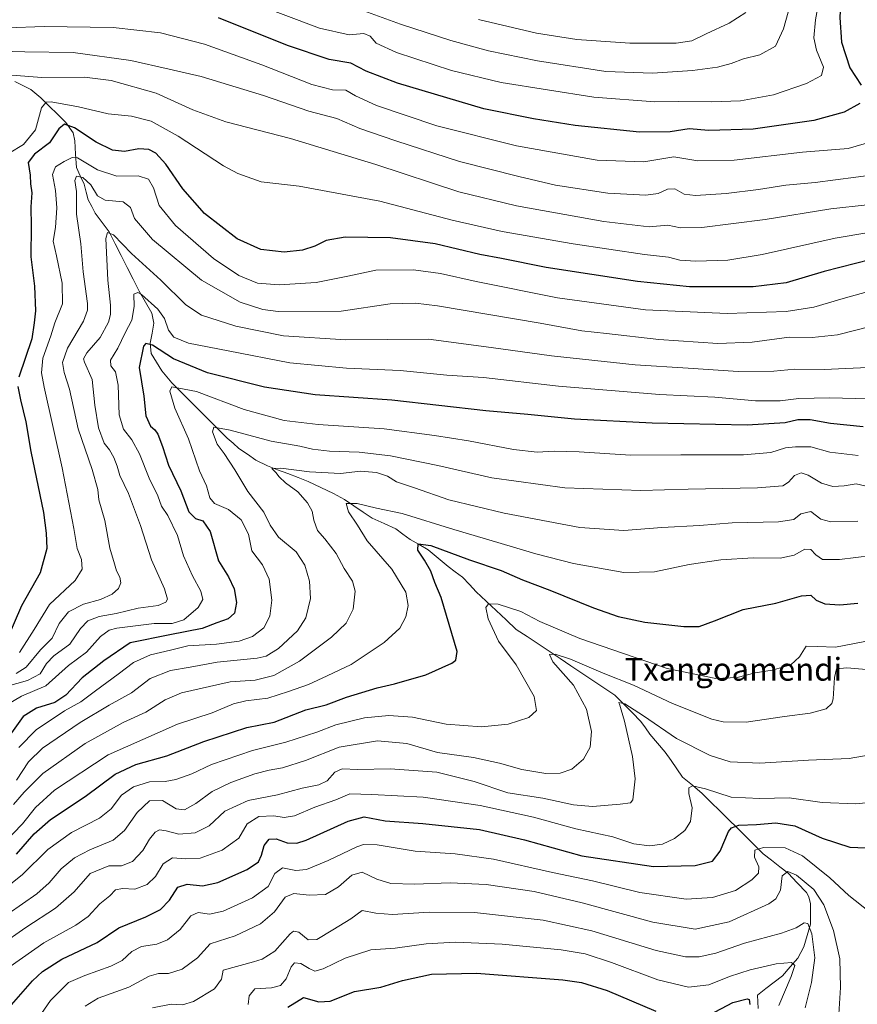
# Model space of a CAD drawing. Units: metres. Extents: x 637453 to 640902, y 4764514 to 4766896.
# Drawn here: x 640272 to 640565, y 4765919 to 4766264 of the extents above; entities that cross this region are included whole.
import ezdxf
from ezdxf.enums import TextEntityAlignment as Align

# ---------------------------------------------------------------- set-up
doc = ezdxf.new("R2010")
doc.units = ezdxf.units.M
doc.header["$MEASUREMENT"] = 0
for name, color, linetype, lineweight in [('Corriente natural lineal', 142, 'Continuous', 13), ('Curva de nivel maestra', 36, 'Continuous', 30), ('Curva de nivel normal', 36, 'Continuous', 0), ('Texto cartográfico', 19, 'Continuous', 0)]:
    doc.layers.add(name, color=color, linetype=linetype, lineweight=lineweight)
doc.styles.add('Arial', font='txt', dxfattribs={"height": 0.2})

# ---------------------------------------------------------------- blocks, each defined once
blk = doc.blocks.new('*U173')
at = {"layer": 'Curva de nivel normal', "color": 36, "linetype": 'Continuous', "lineweight": 0}
blk.add_polyline3d([(640351.27, 4766271.06, 1230), (640376.68, 4766261.48, 1230), (640387.16, 4766259.12, 1230), (640392.32, 4766259.54, 1230), (640394.54, 4766258.59, 1230), (640396.63, 4766256.2, 1230), (640403.76, 4766252.9, 1230), (640423.04, 4766246.56, 1230), (640440.41, 4766242.36, 1230), (640472.92, 4766237.18, 1230), (640494.29, 4766235.63, 1230), (640502.75, 4766235.75, 1230), (640514.22, 4766235.54, 1230), (640524.4, 4766235.97, 1230), (640535.96, 4766238.03, 1230), (640547.58, 4766242, 1230), (640552.83, 4766244.82, 1230), (640553.43, 4766247.81, 1230), (640551.05, 4766253.7, 1230), (640550.12, 4766258.07, 1230), (640550.68, 4766264.38, 1230), (640552.57, 4766274.89, 1230)], dxfattribs=at)
blk = doc.blocks.new('*U175')
at = {"layer": 'Curva de nivel normal', "color": 36, "linetype": 'Continuous', "lineweight": 0}
blk.add_polyline3d([(640581.19, 4766191.7, 1205), (640557.58, 4766187.81, 1205), (640531.98, 4766182.06, 1205), (640519.89, 4766180.05, 1205), (640508.75, 4766179.65, 1205), (640503.08, 4766180.1, 1205), (640499.08, 4766181.11, 1205), (640490.76, 4766182.07, 1205), (640465.66, 4766185.78, 1205), (640440.78, 4766190.06, 1205), (640423.26, 4766194.07, 1205), (640397.89, 4766200.69, 1205), (640369.62, 4766206.04, 1205), (640356.29, 4766207.58, 1205), (640348.04, 4766210.5, 1205), (640343.05, 4766213.14, 1205), (640327.11, 4766223.58, 1205), (640317.73, 4766228.85, 1205), (640310.82, 4766230.6, 1205), (640302.57, 4766231.36, 1205), (640292.18, 4766233.85, 1205), (640282.63, 4766235.6, 1205), (640280.9, 4766235.52, 1205), (640279.21, 4766233.44, 1205), (640277.16, 4766225.82, 1205), (640272.87, 4766220.68, 1205), (640267.91, 4766217.6, 1205)], dxfattribs=at)
blk = doc.blocks.new('*U185')
at = {"layer": 'Curva de nivel normal', "color": 36, "linetype": 'Continuous', "lineweight": 0}
blk.add_polyline3d([(640558.84, 4765915.6, 1115), (640559.44, 4765924.93, 1115), (640559.25, 4765934.93, 1115), (640557.04, 4765944.93, 1115), (640553.66, 4765953.92, 1115), (640550.09, 4765959.27, 1115), (640544.07, 4765964.29, 1115), (640541, 4765965.62, 1115), (640539.04, 4765964.03, 1115), (640538.43, 4765959.04, 1115), (640536.79, 4765955.96, 1115), (640534.34, 4765954.23, 1115), (640520.45, 4765947.98, 1115), (640508.51, 4765945.36, 1115), (640493.61, 4765947.78, 1115), (640468.84, 4765954.61, 1115), (640451.97, 4765958.52, 1115), (640435.14, 4765961.06, 1115), (640422.51, 4765961.64, 1115), (640410.05, 4765961.11, 1115), (640401.76, 4765961.41, 1115), (640396.77, 4765962.87, 1115), (640391.68, 4765965.34, 1115), (640388.11, 4765964.28, 1115), (640383.35, 4765960.2, 1115), (640378.77, 4765957.54, 1115), (640373.1, 4765957.27, 1115), (640367.77, 4765957.89, 1115), (640364.72, 4765956.53, 1115), (640360.91, 4765951.47, 1115), (640356.05, 4765947.27, 1115), (640347.12, 4765942.98, 1115), (640338.4, 4765940.17, 1115), (640333.92, 4765935.26, 1115), (640328.59, 4765931.34, 1115), (640323.8, 4765929.76, 1115), (640320.28, 4765929.78, 1115), (640317.02, 4765928.83, 1115), (640309.88, 4765924.99, 1115), (640299.04, 4765921.13, 1115), (640294.49, 4765918.32, 1115)], dxfattribs=at)
blk = doc.blocks.new('*U186')
at = {"layer": 'Curva de nivel normal', "color": 36, "linetype": 'Continuous', "lineweight": 0}
blk.add_polyline3d([(640565.54, 4766088.54, 1160), (640556.02, 4766088.23, 1160), (640552.51, 4766089.2, 1160), (640549.05, 4766091.92, 1160), (640545.53, 4766091.02, 1160), (640543.11, 4766089.1, 1160), (640537.75, 4766088.3, 1160), (640521.41, 4766087.92, 1160), (640510.01, 4766086.98, 1160), (640496.82, 4766086.28, 1160), (640483.41, 4766085.18, 1160), (640467.98, 4766086.24, 1160), (640441.48, 4766091.25, 1160), (640422.07, 4766095.96, 1160), (640410.02, 4766100.2, 1160), (640403.68, 4766102.32, 1160), (640400.51, 4766104.32, 1160), (640396.7, 4766105.61, 1160), (640391.1, 4766106, 1160), (640384.1, 4766105.24, 1160), (640373.19, 4766105.84, 1160), (640363.13, 4766107.1, 1160), (640359.98, 4766106.91, 1160), (640361.43, 4766105.61, 1160), (640362.52, 4766103.99, 1160), (640364.79, 4766101.89, 1160), (640369.1, 4766098.74, 1160), (640372.52, 4766094.96, 1160), (640374.11, 4766092.02, 1160), (640374.73, 4766088.79, 1160), (640376.01, 4766085.25, 1160), (640378.61, 4766082.25, 1160), (640382.57, 4766077.09, 1160), (640385.37, 4766071.94, 1160), (640388.29, 4766067.42, 1160), (640389.23, 4766063.92, 1160), (640388.53, 4766057.59, 1160), (640386.1, 4766052.71, 1160), (640380.88, 4766047.76, 1160), (640369.68, 4766039.38, 1160), (640360.7, 4766034.31, 1160), (640354.1, 4766032.67, 1160), (640345.41, 4766032.17, 1160), (640328.34, 4766028.32, 1160), (640322.54, 4766025.78, 1160), (640315.86, 4766021.45, 1160), (640307.88, 4766017.82, 1160), (640294.51, 4766010.46, 1160), (640279.7, 4766000.01, 1160), (640273.17, 4765993.37, 1160), (640269.44, 4765989.11, 1160)], dxfattribs=at)
blk = doc.blocks.new('*U188')
at = {"layer": 'Curva de nivel normal', "color": 36, "linetype": 'Continuous', "lineweight": 0}
blk.add_polyline3d([(640267.49, 4765950.74, 1140), (640277.52, 4765957.78, 1140), (640281.87, 4765961.57, 1140), (640286.05, 4765966.56, 1140), (640290.74, 4765970.43, 1140), (640296.14, 4765973.22, 1140), (640304.36, 4765976.6, 1140), (640308.36, 4765979.93, 1140), (640312.72, 4765986.29, 1140), (640317.11, 4765990.41, 1140), (640321.62, 4765990.47, 1140), (640326.45, 4765987.61, 1140), (640329.41, 4765987.24, 1140), (640333.37, 4765989.39, 1140), (640339.04, 4765993.62, 1140), (640345.6, 4765996.84, 1140), (640354.06, 4765999.84, 1140), (640359.1, 4766001.19, 1140), (640363.77, 4766001.92, 1140), (640371.77, 4766004.58, 1140), (640383.59, 4766009.17, 1140), (640397.07, 4766011.37, 1140), (640407.34, 4766010.46, 1140), (640418.06, 4766007.39, 1140), (640430.78, 4766005.56, 1140), (640439.8, 4766003.64, 1140), (640447.7, 4766001.34, 1140), (640456.12, 4765999.98, 1140), (640461.09, 4766000.04, 1140), (640465.2, 4766001.48, 1140), (640469.34, 4766004.94, 1140), (640471.67, 4766009.15, 1140), (640472.07, 4766014.76, 1140), (640470.31, 4766022.48, 1140), (640465.84, 4766031, 1140), (640458.52, 4766039.17, 1140), (640457.37, 4766041.69, 1140), (640459.42, 4766041.83, 1140), (640464.76, 4766040.1, 1140), (640476.22, 4766035.15, 1140), (640486.85, 4766030.95, 1140), (640500.49, 4766024.53, 1140), (640514.37, 4766019.03, 1140), (640518.35, 4766018.14, 1140), (640526.31, 4766017.92, 1140), (640539.82, 4766019.94, 1140), (640548.81, 4766021.16, 1140), (640554.45, 4766022.69, 1140), (640556.37, 4766024.52, 1140), (640556.85, 4766026.21, 1140), (640557.32, 4766033.66, 1140), (640558.01, 4766036.68, 1140), (640561.68, 4766037, 1140), (640574.02, 4766035.93, 1140)], dxfattribs=at)
blk = doc.blocks.new('*U189')
at = {"layer": 'Curva de nivel normal', "color": 36, "linetype": 'Continuous', "lineweight": 0}
blk.add_polyline3d([(640571.57, 4766046.97, 1145), (640557.71, 4766044.34, 1145), (640551.24, 4766044.47, 1145), (640547.41, 4766044.65, 1145), (640545.08, 4766040.92, 1145), (640542.08, 4766038.05, 1145), (640535.52, 4766036.2, 1145), (640529.52, 4766035.26, 1145), (640523.19, 4766033.66, 1145), (640515.71, 4766033.29, 1145), (640498.61, 4766036.78, 1145), (640468.04, 4766047.31, 1145), (640453.94, 4766053.32, 1145), (640447.34, 4766056.85, 1145), (640439.38, 4766059.35, 1145), (640436, 4766059.49, 1145), (640435, 4766058.16, 1145), (640435.87, 4766054.19, 1145), (640439.54, 4766046.36, 1145), (640445.75, 4766038.07, 1145), (640451.95, 4766026.94, 1145), (640452.79, 4766022.06, 1145), (640450.09, 4766019.61, 1145), (640442.94, 4766017.31, 1145), (640433.5, 4766016.35, 1145), (640421.17, 4766017.33, 1145), (640409.28, 4766019.7, 1145), (640400.98, 4766020.32, 1145), (640392.44, 4766019.44, 1145), (640382.47, 4766017.08, 1145), (640375.78, 4766014.43, 1145), (640364.96, 4766010.91, 1145), (640353.19, 4766008, 1145), (640338.87, 4766003.1, 1145), (640331.98, 4765999.9, 1145), (640326.34, 4765997.86, 1145), (640322.55, 4765997.22, 1145), (640317.11, 4765997.06, 1145), (640311.48, 4765995.31, 1145), (640307.3, 4765992.34, 1145), (640303.59, 4765987.6, 1145), (640299.5, 4765984.31, 1145), (640289.78, 4765979.25, 1145), (640281.44, 4765973.35, 1145), (640272.45, 4765964.37, 1145), (640256.12, 4765951.58, 1145)], dxfattribs=at)
blk = doc.blocks.new('*U194')
at = {"layer": 'Curva de nivel normal', "color": 36, "linetype": 'Continuous', "lineweight": 0}
blk.add_polyline3d([(640268.25, 4765932.31, 1130), (640280.02, 4765940.55, 1130), (640291.25, 4765946.71, 1130), (640295.55, 4765949.82, 1130), (640299.63, 4765954.29, 1130), (640303.2, 4765957.03, 1130), (640305.19, 4765959.15, 1130), (640307.58, 4765959.6, 1130), (640311.92, 4765959.41, 1130), (640316.25, 4765961, 1130), (640319.14, 4765963.88, 1130), (640321.83, 4765968.33, 1130), (640325.11, 4765970.42, 1130), (640329.79, 4765970.01, 1130), (640334.82, 4765970.31, 1130), (640342.57, 4765973.03, 1130), (640348.37, 4765977.25, 1130), (640351.31, 4765982.32, 1130), (640355.4, 4765984.88, 1130), (640360.66, 4765985.09, 1130), (640364.36, 4765984.51, 1130), (640368, 4765985.17, 1130), (640375.1, 4765988.14, 1130), (640382.43, 4765990.73, 1130), (640387.35, 4765992.89, 1130), (640395.09, 4765992.56, 1130), (640413.02, 4765991.62, 1130), (640433.1, 4765988.8, 1130), (640451.78, 4765984.62, 1130), (640466.59, 4765980.57, 1130), (640479.64, 4765977.72, 1130), (640486.98, 4765975.3, 1130), (640492.45, 4765974.63, 1130), (640497.06, 4765975.19, 1130), (640501.28, 4765977.11, 1130), (640504.8, 4765979.96, 1130), (640506.87, 4765983.12, 1130), (640507.39, 4765987.88, 1130), (640506.3, 4765992.99, 1130), (640506.22, 4765994.92, 1130), (640507.58, 4765995.68, 1130), (640512.09, 4765994.64, 1130), (640521.14, 4765991.7, 1130), (640531.13, 4765991.17, 1130), (640541.5, 4765991.44, 1130), (640553.05, 4765989.75, 1130), (640564.85, 4765989.34, 1130), (640580.18, 4765990.84, 1130)], dxfattribs=at)
blk = doc.blocks.new('*U204')
at = {"layer": 'Curva de nivel normal', "color": 36, "linetype": 'Continuous', "lineweight": 0}
blk.add_polyline3d([(640571.95, 4766100, 1165), (640564.92, 4766101.55, 1165), (640560.74, 4766100.9, 1165), (640556.74, 4766100.62, 1165), (640552.73, 4766101.76, 1165), (640548.1, 4766104.65, 1165), (640545.68, 4766105.49, 1165), (640543.3, 4766104.51, 1165), (640541.21, 4766102.12, 1165), (640539.18, 4766100.91, 1165), (640530.34, 4766100.19, 1165), (640506.04, 4766099.74, 1165), (640489.38, 4766099.22, 1165), (640462.73, 4766100.22, 1165), (640437.18, 4766103.66, 1165), (640418.17, 4766107.98, 1165), (640401.56, 4766111.37, 1165), (640390.6, 4766112.74, 1165), (640380.26, 4766113.07, 1165), (640374.28, 4766113.75, 1165), (640369.82, 4766114.8, 1165), (640359.75, 4766116.61, 1165), (640345.43, 4766120.46, 1165), (640339.71, 4766121.51, 1165), (640339.16, 4766119.84, 1165), (640340.8, 4766115.52, 1165), (640343.22, 4766112.22, 1165), (640346.97, 4766106.5, 1165), (640351.53, 4766098.89, 1165), (640357.24, 4766091.61, 1165), (640359.46, 4766087.08, 1165), (640362.37, 4766082.86, 1165), (640368.53, 4766077.69, 1165), (640371.58, 4766073.07, 1165), (640373.25, 4766067.41, 1165), (640373.52, 4766061.34, 1165), (640371.88, 4766054.54, 1165), (640368.96, 4766050.04, 1165), (640362.3, 4766043.78, 1165), (640357.98, 4766041.17, 1165), (640354.86, 4766040.44, 1165), (640340.77, 4766039.08, 1165), (640331.35, 4766037.32, 1165), (640324.44, 4766036.09, 1165), (640317.36, 4766033.27, 1165), (640310.78, 4766028.29, 1165), (640302.94, 4766023.93, 1165), (640292.78, 4766017.86, 1165), (640279.59, 4766008.85, 1165), (640274.69, 4766004.09, 1165), (640270.42, 4765997.68, 1165)], dxfattribs=at)
blk = doc.blocks.new('*U205')
at = {"layer": 'Curva de nivel normal', "color": 36, "linetype": 'Continuous', "lineweight": 0}
blk.add_polyline3d([(640351.71, 4765918.93, 1105), (640352.05, 4765922.02, 1105), (640354.02, 4765924.38, 1105), (640359.88, 4765924.82, 1105), (640363.05, 4765925.65, 1105), (640365.08, 4765927.98, 1105), (640366.8, 4765932.11, 1105), (640367.99, 4765933.5, 1105), (640370.15, 4765933.31, 1105), (640373.1, 4765931.53, 1105), (640375.11, 4765930.68, 1105), (640378.03, 4765931.47, 1105), (640385.77, 4765935.22, 1105), (640394.74, 4765938.08, 1105), (640403.23, 4765938.69, 1105), (640414.08, 4765940.25, 1105), (640424.38, 4765940.81, 1105), (640440.76, 4765940.1, 1105), (640461.45, 4765938.11, 1105), (640469.86, 4765936.76, 1105), (640479.11, 4765933.61, 1105), (640495.33, 4765927.61, 1105), (640506.08, 4765924.98, 1105), (640513.26, 4765925.86, 1105), (640520.46, 4765928.7, 1105), (640527.78, 4765931.12, 1105), (640536.83, 4765933.18, 1105), (640542.28, 4765933.61, 1105), (640543.47, 4765932.67, 1105), (640542.18, 4765928.81, 1105), (640537.83, 4765918.55, 1105)], dxfattribs=at)
blk = doc.blocks.new('*U208')
at = {"layer": 'Curva de nivel normal', "color": 36, "linetype": 'Continuous', "lineweight": 0}
blk.add_polyline3d([(640318.11, 4765917.77, 1110), (640324.72, 4765919.05, 1110), (640328.63, 4765918.86, 1110), (640332.54, 4765920.02, 1110), (640339.85, 4765924.46, 1110), (640342.31, 4765927.8, 1110), (640342.88, 4765930.93, 1110), (640353.6, 4765933.95, 1110), (640356.66, 4765934.83, 1110), (640361.1, 4765937.64, 1110), (640366.44, 4765943.74, 1110), (640367.59, 4765944.65, 1110), (640369.44, 4765944.31, 1110), (640372.71, 4765941.57, 1110), (640375.75, 4765941.75, 1110), (640381.34, 4765945.14, 1110), (640387.73, 4765948.98, 1110), (640391.64, 4765951.9, 1110), (640396.48, 4765950.98, 1110), (640402.29, 4765950.46, 1110), (640415.18, 4765951.35, 1110), (640431.04, 4765951.21, 1110), (640455.14, 4765948.5, 1110), (640472.22, 4765944.82, 1110), (640494.79, 4765937.83, 1110), (640505.12, 4765935.63, 1110), (640509.88, 4765935.65, 1110), (640515.75, 4765936.96, 1110), (640525.73, 4765940.43, 1110), (640538.77, 4765943.99, 1110), (640543.85, 4765945.82, 1110), (640546.66, 4765947.62, 1110), (640548, 4765947.33, 1110), (640549.39, 4765943.73, 1110), (640550.41, 4765935.26, 1110), (640549.26, 4765926.6, 1110), (640547.11, 4765917.8, 1110)], dxfattribs=at)
blk = doc.blocks.new('*U210')
at = {"layer": 'Curva de nivel normal', "color": 36, "linetype": 'Continuous', "lineweight": 0}
blk.add_polyline3d([(640276.24, 4765911.6, 1120), (640282.38, 4765920.38, 1120), (640288.64, 4765926.67, 1120), (640294.46, 4765929.08, 1120), (640303.51, 4765932.35, 1120), (640307.46, 4765934.4, 1120), (640310.86, 4765937.52, 1120), (640314.31, 4765939.3, 1120), (640319.62, 4765940.14, 1120), (640323.46, 4765941.59, 1120), (640327.89, 4765945.3, 1120), (640331.53, 4765950.03, 1120), (640334.19, 4765951.23, 1120), (640338.19, 4765950.66, 1120), (640342.98, 4765951.72, 1120), (640353.27, 4765956.4, 1120), (640358.73, 4765960.36, 1120), (640361.1, 4765964.85, 1120), (640363.77, 4765966.84, 1120), (640368.43, 4765965.92, 1120), (640372.1, 4765966.31, 1120), (640379.77, 4765969.41, 1120), (640389.77, 4765974.26, 1120), (640392.11, 4765975.04, 1120), (640396.98, 4765974.9, 1120), (640410.28, 4765972.72, 1120), (640424.3, 4765971.78, 1120), (640437.76, 4765969.87, 1120), (640458.43, 4765965.22, 1120), (640472.46, 4765962.33, 1120), (640489.1, 4765958.19, 1120), (640505.29, 4765955.94, 1120), (640514.57, 4765956.46, 1120), (640522.62, 4765958.98, 1120), (640528.39, 4765962.68, 1120), (640530.66, 4765964.96, 1120), (640530.75, 4765967.24, 1120), (640529.32, 4765970.58, 1120), (640529.39, 4765973.12, 1120), (640532.41, 4765973.98, 1120), (640540, 4765973.84, 1120), (640546.07, 4765971.05, 1120), (640555.76, 4765963.31, 1120), (640562.4, 4765957.17, 1120), (640569.62, 4765951.47, 1120)], dxfattribs=at)
blk = doc.blocks.new('*U214')
at = {"layer": 'Curva de nivel normal', "color": 36, "linetype": 'Continuous', "lineweight": 0}
blk.add_polyline3d([(640571.43, 4766221.88, 1220), (640562.1, 4766219.2, 1220), (640546.1, 4766217.9, 1220), (640522.11, 4766215.18, 1220), (640509.42, 4766214.92, 1220), (640501.04, 4766216.27, 1220), (640490.49, 4766214.5, 1220), (640474.09, 4766215.08, 1220), (640445.78, 4766220.14, 1220), (640417.91, 4766227.22, 1220), (640396.68, 4766234.28, 1220), (640389.38, 4766237.72, 1220), (640385.98, 4766239.68, 1220), (640381.24, 4766239.75, 1220), (640374.08, 4766241.64, 1220), (640356.49, 4766248.58, 1220), (640336.38, 4766255.86, 1220), (640320.92, 4766259.84, 1220), (640304.37, 4766261.64, 1220), (640280.17, 4766262.04, 1220), (640254.04, 4766261.14, 1220)], dxfattribs=at)
blk = doc.blocks.new('*U216')
at = {"layer": 'Curva de nivel normal', "color": 36, "linetype": 'Continuous', "lineweight": 0}
blk.add_polyline3d([(640571.95, 4766210.06, 1215), (640550.54, 4766207.24, 1215), (640540.23, 4766206.38, 1215), (640530.67, 4766204.82, 1215), (640519.31, 4766203.46, 1215), (640508.58, 4766202.73, 1215), (640504.62, 4766203.22, 1215), (640501.4, 4766205.03, 1215), (640498.78, 4766204.9, 1215), (640495.55, 4766203.39, 1215), (640491.14, 4766202.87, 1215), (640477.84, 4766203.58, 1215), (640459.44, 4766206.4, 1215), (640446.61, 4766209.42, 1215), (640425.83, 4766214.65, 1215), (640403.49, 4766221.96, 1215), (640390.9, 4766226.23, 1215), (640382.77, 4766229.69, 1215), (640372.97, 4766232.37, 1215), (640357.04, 4766237.78, 1215), (640335.26, 4766244.46, 1215), (640323.93, 4766247.06, 1215), (640310.53, 4766250.1, 1215), (640290.29, 4766252.84, 1215), (640273.36, 4766253.08, 1215), (640260.42, 4766253.52, 1215)], dxfattribs=at)
blk = doc.blocks.new('*U218')
at = {"layer": 'Curva de nivel normal', "color": 36, "linetype": 'Continuous', "lineweight": 0}
blk.add_polyline3d([(640576.34, 4766077.13, 1155), (640559.12, 4766075.02, 1155), (640553.19, 4766075.03, 1155), (640550.78, 4766076.62, 1155), (640549.02, 4766078.53, 1155), (640546.9, 4766078.63, 1155), (640543.16, 4766076.56, 1155), (640538.24, 4766075.47, 1155), (640528.79, 4766075.64, 1155), (640517.43, 4766074.89, 1155), (640506.42, 4766073.27, 1155), (640494.22, 4766070.68, 1155), (640483.45, 4766070.49, 1155), (640465.81, 4766073.61, 1155), (640452.61, 4766076.99, 1155), (640439.26, 4766081.05, 1155), (640423.8, 4766085.52, 1155), (640405.73, 4766091.21, 1155), (640396.67, 4766093.07, 1155), (640389.87, 4766094.72, 1155), (640386.02, 4766094.64, 1155), (640386.88, 4766091.82, 1155), (640390.07, 4766087.14, 1155), (640393.45, 4766081.6, 1155), (640402.04, 4766071.65, 1155), (640407, 4766063.6, 1155), (640407.77, 4766058.92, 1155), (640407.02, 4766054.92, 1155), (640404.9, 4766050.92, 1155), (640399.36, 4766045.92, 1155), (640387.77, 4766038.15, 1155), (640379.35, 4766034.21, 1155), (640372.87, 4766031.24, 1155), (640365.86, 4766028.78, 1155), (640358.64, 4766026.37, 1155), (640350.92, 4766025.5, 1155), (640346.53, 4766024.36, 1155), (640339.08, 4766021.25, 1155), (640326.9, 4766017.27, 1155), (640302.64, 4766006.56, 1155), (640283.78, 4765994.16, 1155), (640277.11, 4765988.09, 1155), (640272.53, 4765982.3, 1155), (640266.02, 4765975.54, 1155)], dxfattribs=at)
blk = doc.blocks.new('*U221')
at = {"layer": 'Curva de nivel normal', "color": 36, "linetype": 'Continuous', "lineweight": 0}
blk.add_polyline3d([(640568.82, 4766168.94, 1195), (640560.42, 4766166.65, 1195), (640550.08, 4766163.54, 1195), (640540.41, 4766162.07, 1195), (640519.75, 4766161.39, 1195), (640491.02, 4766162.6, 1195), (640460.2, 4766166.87, 1195), (640431.62, 4766172.56, 1195), (640419.13, 4766175.4, 1195), (640409.67, 4766176.6, 1195), (640396.45, 4766176.5, 1195), (640386.62, 4766174.39, 1195), (640375.49, 4766172.24, 1195), (640362.61, 4766171.37, 1195), (640355.01, 4766172.02, 1195), (640348.4, 4766174.67, 1195), (640339.52, 4766180.64, 1195), (640326.23, 4766192.18, 1195), (640320.53, 4766199.28, 1195), (640318.49, 4766205.43, 1195), (640316.71, 4766208.5, 1195), (640313.1, 4766209.6, 1195), (640305.63, 4766209.56, 1195), (640298.82, 4766211.76, 1195), (640291.79, 4766215.95, 1195), (640289.98, 4766216.03, 1195), (640287.21, 4766214.62, 1195), (640284.07, 4766212.8, 1195), (640283.03, 4766210.12, 1195), (640284.15, 4766204.46, 1195), (640284.53, 4766198.46, 1195), (640284.1, 4766191.51, 1195), (640283.27, 4766186.67, 1195), (640284.42, 4766181.51, 1195), (640286.49, 4766171.94, 1195), (640286.55, 4766164.74, 1195), (640283.83, 4766158.03, 1195), (640282.5, 4766153.52, 1195), (640279.7, 4766145.61, 1195), (640279.21, 4766140.53, 1195), (640280.09, 4766135.5, 1195), (640286.44, 4766107.24, 1195), (640290.57, 4766085.92, 1195), (640291.76, 4766078.92, 1195), (640293.26, 4766075.01, 1195), (640293.53, 4766071.61, 1195), (640291.02, 4766067.68, 1195), (640282.06, 4766059.22, 1195), (640276.69, 4766050.54, 1195), (640271.44, 4766042.38, 1195)], dxfattribs=at)
blk = doc.blocks.new('*U223')
at = {"layer": 'Curva de nivel normal', "color": 36, "linetype": 'Continuous', "lineweight": 0}
blk.add_polyline3d([(640565.59, 4766111.51, 1170), (640555.75, 4766112.64, 1170), (640549.08, 4766114.6, 1170), (640543.69, 4766114.53, 1170), (640540.19, 4766114.16, 1170), (640535.02, 4766112.59, 1170), (640525.41, 4766111.77, 1170), (640503.42, 4766111.81, 1170), (640485.76, 4766111.61, 1170), (640467.76, 4766112.76, 1170), (640459.09, 4766113.06, 1170), (640453.09, 4766112.69, 1170), (640444.76, 4766113.61, 1170), (640428.97, 4766116.72, 1170), (640417, 4766118.55, 1170), (640399.45, 4766120.93, 1170), (640376.26, 4766122.4, 1170), (640364.31, 4766123.78, 1170), (640350.24, 4766127.68, 1170), (640333.58, 4766133.94, 1170), (640324.92, 4766135.65, 1170), (640324.24, 4766134.15, 1170), (640325.95, 4766128.09, 1170), (640330.72, 4766117.34, 1170), (640334.59, 4766106.18, 1170), (640337.13, 4766100.94, 1170), (640338.26, 4766096.73, 1170), (640339.9, 4766094.69, 1170), (640344.81, 4766092.55, 1170), (640349.2, 4766089, 1170), (640351.81, 4766083.96, 1170), (640352.94, 4766078.09, 1170), (640356.67, 4766073.15, 1170), (640359.04, 4766068.14, 1170), (640359.96, 4766060.72, 1170), (640359.26, 4766055.12, 1170), (640357.15, 4766051.06, 1170), (640353.18, 4766048.08, 1170), (640348.48, 4766046.42, 1170), (640340.62, 4766045.38, 1170), (640330.48, 4766044.79, 1170), (640324.44, 4766043.25, 1170), (640317.44, 4766041.62, 1170), (640311.44, 4766038.9, 1170), (640306.11, 4766034.82, 1170), (640298.11, 4766029.02, 1170), (640293.02, 4766025.16, 1170), (640287.29, 4766021.92, 1170), (640277.36, 4766015.25, 1170), (640271.24, 4766009.06, 1170)], dxfattribs=at)
blk = doc.blocks.new('*U230')
at = {"layer": 'Curva de nivel normal', "color": 36, "linetype": 'Continuous', "lineweight": 0}
blk.add_polyline3d([(640571.44, 4766142.46, 1185), (640553.67, 4766141.74, 1185), (640543.41, 4766141.81, 1185), (640536.03, 4766141.05, 1185), (640523.55, 4766140.96, 1185), (640506.03, 4766142.14, 1185), (640487.42, 4766143.29, 1185), (640458.14, 4766146.48, 1185), (640436.94, 4766149.46, 1185), (640414.91, 4766152.29, 1185), (640385.92, 4766152.12, 1185), (640364.07, 4766153.54, 1185), (640347.39, 4766156.87, 1185), (640335.32, 4766160.8, 1185), (640329.89, 4766164.36, 1185), (640321.01, 4766173.03, 1185), (640310.76, 4766182.41, 1185), (640304.5, 4766188.91, 1185), (640302.3, 4766189.71, 1185), (640301.81, 4766187.68, 1185), (640302.42, 4766173.08, 1185), (640303.45, 4766164.3, 1185), (640303.46, 4766161.01, 1185), (640302.7, 4766158.25, 1185), (640299.74, 4766152.91, 1185), (640295.12, 4766147.58, 1185), (640293.96, 4766145.4, 1185), (640294.24, 4766144.24, 1185), (640296.98, 4766138.24, 1185), (640297.96, 4766129.23, 1185), (640299.19, 4766121.21, 1185), (640301.23, 4766115.84, 1185), (640303.08, 4766113.5, 1185), (640304.63, 4766110.85, 1185), (640305.74, 4766107.77, 1185), (640306.68, 4766104.46, 1185), (640309.77, 4766098.24, 1185), (640313.88, 4766087, 1185), (640317.81, 4766074.96, 1185), (640322.38, 4766064.74, 1185), (640323.44, 4766061.17, 1185), (640322.84, 4766060.06, 1185), (640320.1, 4766058.85, 1185), (640313.11, 4766057.99, 1185), (640305.44, 4766056.06, 1185), (640299.44, 4766054.99, 1185), (640295.44, 4766053.57, 1185), (640292.88, 4766050.88, 1185), (640289.13, 4766045.38, 1185), (640283.56, 4766041.25, 1185), (640280.99, 4766038.52, 1185), (640278.77, 4766034.94, 1185), (640274.26, 4766032.6, 1185), (640266.76, 4766030.52, 1185)], dxfattribs=at)
blk = doc.blocks.new('*U236')
at = {"layer": 'Curva de nivel normal', "color": 36, "linetype": 'Continuous', "lineweight": 0}
blk.add_polyline3d([(640392.27, 4766267.48, 1235), (640405.1, 4766262.85, 1235), (640422.74, 4766257.07, 1235), (640436, 4766253.52, 1235), (640453.19, 4766250.02, 1235), (640477.14, 4766246.27, 1235), (640493.47, 4766245.63, 1235), (640507.56, 4766246.59, 1235), (640516.36, 4766247.71, 1235), (640521.08, 4766248.99, 1235), (640525.41, 4766250.68, 1235), (640531.13, 4766252.07, 1235), (640536.6, 4766255.1, 1235), (640539.44, 4766261.19, 1235), (640542.7, 4766272.96, 1235)], dxfattribs=at)
blk = doc.blocks.new('*U237')
at = {"layer": 'Curva de nivel normal', "color": 36, "linetype": 'Continuous', "lineweight": 0}
blk.add_polyline3d([(640264.75, 4765939.59, 1135), (640273.69, 4765945.91, 1135), (640284.11, 4765952.69, 1135), (640290.62, 4765958.45, 1135), (640296.32, 4765964.93, 1135), (640302.82, 4765967.53, 1135), (640307.28, 4765967.56, 1135), (640311.15, 4765969.14, 1135), (640314.78, 4765972.94, 1135), (640317.11, 4765976.92, 1135), (640319.02, 4765979.42, 1135), (640320.62, 4765980.25, 1135), (640322.88, 4765979.91, 1135), (640327.36, 4765978.64, 1135), (640333.08, 4765979.14, 1135), (640337.96, 4765981.63, 1135), (640343.55, 4765986.74, 1135), (640351.66, 4765990.52, 1135), (640361.99, 4765992.52, 1135), (640370.66, 4765994.77, 1135), (640376.46, 4765996.01, 1135), (640379.43, 4765997.44, 1135), (640382.11, 4766000.44, 1135), (640384.7, 4766001.66, 1135), (640390.19, 4766001.35, 1135), (640401.48, 4766001.65, 1135), (640417.83, 4766000.43, 1135), (640431, 4765997.22, 1135), (640442.82, 4765993.24, 1135), (640455.02, 4765991.35, 1135), (640465.76, 4765988.92, 1135), (640472.52, 4765988.42, 1135), (640482.14, 4765989.19, 1135), (640485.75, 4765989.63, 1135), (640486.6, 4765990.69, 1135), (640487.42, 4765998.1, 1135), (640486.53, 4766005.92, 1135), (640483.72, 4766018.3, 1135), (640482.5, 4766022.3, 1135), (640482.1, 4766023.93, 1135), (640481.68, 4766024.85, 1135), (640483.86, 4766024.36, 1135), (640490.4, 4766020.23, 1135), (640501.98, 4766012.24, 1135), (640513.7, 4766006.24, 1135), (640520.76, 4766004.03, 1135), (640531.12, 4766003.64, 1135), (640548.21, 4766004.7, 1135), (640562.44, 4766005.19, 1135), (640571.89, 4766006.9, 1135)], dxfattribs=at)
blk = doc.blocks.new('*U239')
at = {"layer": 'Curva de nivel normal', "color": 36, "linetype": 'Continuous', "lineweight": 0}
blk.add_polyline3d([(640569.82, 4766156.83, 1190), (640558.35, 4766153.82, 1190), (640549.49, 4766152.86, 1190), (640541.42, 4766153.06, 1190), (640528.43, 4766151.33, 1190), (640516.42, 4766150.8, 1190), (640495.76, 4766152.17, 1190), (640477.42, 4766154.29, 1190), (640468.75, 4766155.24, 1190), (640454.08, 4766158, 1190), (640418.09, 4766164.01, 1190), (640410.44, 4766164.97, 1190), (640401.54, 4766164.74, 1190), (640384.29, 4766162.18, 1190), (640362.22, 4766162.03, 1190), (640356.88, 4766162.78, 1190), (640348.85, 4766165.33, 1190), (640335.32, 4766173.02, 1190), (640318.12, 4766187.34, 1190), (640311.83, 4766194.68, 1190), (640310.37, 4766198.55, 1190), (640307.86, 4766200.5, 1190), (640301.55, 4766201.05, 1190), (640298.88, 4766202.57, 1190), (640296.51, 4766206.48, 1190), (640293.69, 4766209.04, 1190), (640291.44, 4766209.47, 1190), (640290.89, 4766208.05, 1190), (640291.43, 4766204.13, 1190), (640291.5, 4766196.19, 1190), (640293, 4766185.73, 1190), (640293.86, 4766175.96, 1190), (640295.31, 4766164.8, 1190), (640295.39, 4766162.53, 1190), (640293.9, 4766158.61, 1190), (640288.3, 4766149.16, 1190), (640286.52, 4766144.11, 1190), (640287.14, 4766140.61, 1190), (640289.04, 4766134.78, 1190), (640292.11, 4766120.88, 1190), (640296.96, 4766106.6, 1190), (640298.91, 4766099.65, 1190), (640299.35, 4766096.01, 1190), (640301.4, 4766088.74, 1190), (640303.21, 4766078.98, 1190), (640304.87, 4766073.51, 1190), (640305.56, 4766071.03, 1190), (640306.74, 4766068.86, 1190), (640307.06, 4766066.9, 1190), (640306.19, 4766064.92, 1190), (640304.04, 4766062.92, 1190), (640299.96, 4766061.02, 1190), (640293.93, 4766059.34, 1190), (640288.64, 4766056.69, 1190), (640285.42, 4766052.59, 1190), (640282.95, 4766047.48, 1190), (640278.82, 4766043.36, 1190), (640273.78, 4766037.28, 1190), (640270.36, 4766035.09, 1190)], dxfattribs=at)
blk = doc.blocks.new('*U242')
at = {"layer": 'Curva de nivel normal', "color": 36, "linetype": 'Continuous', "lineweight": 0}
blk.add_polyline3d([(640568.84, 4766199.41, 1210), (640556.05, 4766198.07, 1210), (640533.06, 4766194.36, 1210), (640510.8, 4766191.49, 1210), (640503.29, 4766191.42, 1210), (640498.87, 4766192.29, 1210), (640492.36, 4766191.78, 1210), (640476.49, 4766193.62, 1210), (640445.76, 4766199.1, 1210), (640425.59, 4766204.01, 1210), (640396.49, 4766213.58, 1210), (640366.56, 4766222.72, 1210), (640343.84, 4766228.6, 1210), (640332.34, 4766232.75, 1210), (640319.41, 4766238.58, 1210), (640303.6, 4766243.04, 1210), (640294.26, 4766244.19, 1210), (640279.28, 4766244.14, 1210), (640268.81, 4766244.97, 1210)], dxfattribs=at)
blk = doc.blocks.new('*U243')
at = {"layer": 'Curva de nivel normal', "color": 36, "linetype": 'Continuous', "lineweight": 0}
blk.add_polyline3d([(640526.22, 4766266.96, 1240), (640520.38, 4766263.2, 1240), (640512.31, 4766259.48, 1240), (640507.36, 4766257.02, 1240), (640501.77, 4766256.22, 1240), (640485.58, 4766256.15, 1240), (640466.92, 4766257.42, 1240), (640452.78, 4766259.64, 1240), (640432.46, 4766264.42, 1240)], dxfattribs=at)
blk = doc.blocks.new('*U245')
at = {"layer": 'Curva de nivel normal', "color": 36, "linetype": 'Continuous', "lineweight": 0}
blk.add_polyline3d([(640569.31, 4766131.39, 1180), (640555.54, 4766131.79, 1180), (640544.86, 4766131.51, 1180), (640538.23, 4766130.65, 1180), (640529.67, 4766130.74, 1180), (640515.34, 4766131.99, 1180), (640495.91, 4766132.96, 1180), (640460.55, 4766135.82, 1180), (640434.22, 4766138.9, 1180), (640421.42, 4766139.76, 1180), (640404.95, 4766141.36, 1180), (640386.16, 4766142.18, 1180), (640366.26, 4766144.06, 1180), (640344.68, 4766148.25, 1180), (640330.76, 4766150.97, 1180), (640325.62, 4766153, 1180), (640323.76, 4766155.48, 1180), (640322.4, 4766159.61, 1180), (640320.04, 4766162.88, 1180), (640314.32, 4766167.98, 1180), (640312.94, 4766168.74, 1180), (640311.64, 4766168.15, 1180), (640311.69, 4766163.83, 1180), (640310.85, 4766159.05, 1180), (640308.61, 4766154.58, 1180), (640306.01, 4766149.18, 1180), (640303.4, 4766145.02, 1180), (640303.48, 4766142.94, 1180), (640305.12, 4766140.92, 1180), (640306.08, 4766136.21, 1180), (640306.42, 4766125.79, 1180), (640307.99, 4766120.76, 1180), (640310.95, 4766116.99, 1180), (640313.6, 4766112.1, 1180), (640316.93, 4766103.62, 1180), (640320.03, 4766097.34, 1180), (640321.34, 4766093.74, 1180), (640323.48, 4766090.5, 1180), (640326.88, 4766083.47, 1180), (640329, 4766076.31, 1180), (640332.14, 4766069.26, 1180), (640335.1, 4766063.93, 1180), (640335.76, 4766061, 1180), (640334.18, 4766058.25, 1180), (640329.17, 4766053.84, 1180), (640325.04, 4766052.62, 1180), (640318.76, 4766052.54, 1180), (640305.6, 4766050.93, 1180), (640302.89, 4766050.22, 1180), (640299.92, 4766048.08, 1180), (640294.96, 4766042.58, 1180), (640288.68, 4766037.85, 1180), (640280.75, 4766030.68, 1180), (640272.23, 4766027.12, 1180), (640267.65, 4766024.35, 1180)], dxfattribs=at)
blk = doc.blocks.new('*U250')
at = {"layer": 'Curva de nivel maestra', "color": 36, "linetype": 'Continuous', "lineweight": 30}
blk.add_polyline3d([(640567.37, 4766121.54, 1175), (640555.93, 4766122.76, 1175), (640548.86, 4766124.03, 1175), (640544.5, 4766124.01, 1175), (640540.06, 4766122.95, 1175), (640526.7, 4766122.17, 1175), (640493.45, 4766122.81, 1175), (640466.14, 4766124.26, 1175), (640449.75, 4766125.91, 1175), (640435.04, 4766127.19, 1175), (640402.12, 4766130.88, 1175), (640375.2, 4766132.81, 1175), (640357.38, 4766135.47, 1175), (640337.44, 4766140.58, 1175), (640325.54, 4766145.41, 1175), (640318.13, 4766150.26, 1175), (640315.79, 4766150.84, 1175), (640315.01, 4766149.9, 1175), (640313.49, 4766142.41, 1175), (640315.14, 4766132.34, 1175), (640315.77, 4766125.41, 1175), (640317.39, 4766121.77, 1175), (640318.95, 4766120.57, 1175), (640320.01, 4766119, 1175), (640321.6, 4766114.67, 1175), (640323.71, 4766108.16, 1175), (640328.09, 4766099.18, 1175), (640330.85, 4766091.8, 1175), (640333.18, 4766089.46, 1175), (640335.8, 4766088.65, 1175), (640338.36, 4766084.92, 1175), (640341.24, 4766074.6, 1175), (640344.74, 4766068.96, 1175), (640346.74, 4766064.74, 1175), (640347.62, 4766059.97, 1175), (640346.91, 4766056.19, 1175), (640344.66, 4766054.2, 1175), (640340.67, 4766052.78, 1175), (640335.6, 4766050.85, 1175), (640324.17, 4766048.67, 1175), (640310.31, 4766045.86, 1175), (640301.09, 4766039.44, 1175), (640293.44, 4766033.53, 1175), (640287.73, 4766027.45, 1175), (640283.84, 4766024.84, 1175), (640277.4, 4766022.92, 1175), (640272.77, 4766019.92, 1175), (640268.08, 4766013.36, 1175)], dxfattribs=at)
blk = doc.blocks.new('*U257')
at = {"layer": 'Curva de nivel maestra', "color": 36, "linetype": 'Continuous', "lineweight": 30}
blk.add_polyline3d([(640270.44, 4765971.7, 1150), (640276.68, 4765978.78, 1150), (640282.38, 4765983.88, 1150), (640294.5, 4765991.95, 1150), (640305.06, 4765999.78, 1150), (640312.29, 4766003.08, 1150), (640323.11, 4766006.15, 1150), (640336.1, 4766011.24, 1150), (640351.2, 4766016.1, 1150), (640360.85, 4766018.03, 1150), (640371.87, 4766022.34, 1150), (640379.03, 4766024.05, 1150), (640386.14, 4766026.74, 1150), (640396.93, 4766030.06, 1150), (640402.99, 4766031.37, 1150), (640414.02, 4766034.57, 1150), (640423.12, 4766038.62, 1150), (640424.52, 4766039.77, 1150), (640425, 4766042.71, 1150), (640419.37, 4766061.67, 1150), (640417.18, 4766066.94, 1150), (640415.73, 4766070.92, 1150), (640413.6, 4766074.84, 1150), (640411.22, 4766078.29, 1150), (640411.31, 4766080.55, 1150), (640415.77, 4766079.96, 1150), (640429.3, 4766074.88, 1150), (640440.41, 4766071.23, 1150), (640447.95, 4766067.86, 1150), (640457.48, 4766064.33, 1150), (640472.84, 4766058.06, 1150), (640481.51, 4766055.02, 1150), (640490.85, 4766053.07, 1150), (640504.5, 4766051.55, 1150), (640509.88, 4766051.57, 1150), (640515.3, 4766053.52, 1150), (640525.28, 4766057.45, 1150), (640536.75, 4766059.68, 1150), (640545.75, 4766062.33, 1150), (640549.02, 4766062.53, 1150), (640550.92, 4766060.76, 1150), (640553.99, 4766059.51, 1150), (640559.26, 4766059.18, 1150), (640565.51, 4766059.7, 1150)], dxfattribs=at)
blk = doc.blocks.new('*U260')
at = {"layer": 'Curva de nivel maestra', "color": 36, "linetype": 'Continuous', "lineweight": 30}
for points in [[(640365.58, 4765918.01, 1100), (640371.12, 4765921.33, 1100), (640376.43, 4765919.91, 1100), (640380.43, 4765920.12, 1100), (640389.04, 4765923.52, 1100), (640398.19, 4765925.02, 1100), (640405.87, 4765927.4, 1100), (640416, 4765929.6, 1100), (640431.73, 4765929.9, 1100), (640462.04, 4765927.57, 1100), (640468.55, 4765926.65, 1100), (640477.56, 4765923.83, 1100), (640494.7, 4765916.58, 1100)], [(640513.48, 4765915.34, 1100), (640521.73, 4765919.58, 1100), (640526.76, 4765920.95, 1100), (640527.42, 4765920.68, 1100), (640527.63, 4765918.89, 1100)]]:
    blk.add_polyline3d(points, dxfattribs=at)
blk = doc.blocks.new('*U262')
at = {"layer": 'Curva de nivel maestra', "color": 36, "linetype": 'Continuous', "lineweight": 30}
blk.add_polyline3d([(640264.44, 4765914.11, 1125), (640276.11, 4765927.27, 1125), (640279.53, 4765930.54, 1125), (640286.34, 4765934.86, 1125), (640298.72, 4765940.74, 1125), (640306.34, 4765945.84, 1125), (640315.78, 4765949.7, 1125), (640320.94, 4765952.27, 1125), (640324.12, 4765955.48, 1125), (640327.03, 4765960.07, 1125), (640330.34, 4765961.18, 1125), (640335.69, 4765960.51, 1125), (640341.01, 4765961.76, 1125), (640351.31, 4765966.25, 1125), (640355.32, 4765968.93, 1125), (640356.41, 4765971.29, 1125), (640357.33, 4765974.75, 1125), (640359.1, 4765976.9, 1125), (640361.5, 4765977.05, 1125), (640365.37, 4765975.59, 1125), (640368.75, 4765975.48, 1125), (640371.99, 4765976.53, 1125), (640386.76, 4765983.27, 1125), (640392.4, 4765984.78, 1125), (640399.78, 4765983.41, 1125), (640412.9, 4765982.44, 1125), (640432.78, 4765980.28, 1125), (640448.57, 4765976.7, 1125), (640468.73, 4765971.08, 1125), (640493.88, 4765967.35, 1125), (640508.51, 4765967.69, 1125), (640514.54, 4765969.18, 1125), (640517.28, 4765972.75, 1125), (640520.21, 4765979.57, 1125), (640521.22, 4765980.89, 1125), (640523.76, 4765981.82, 1125), (640530, 4765982.03, 1125), (640536.76, 4765982.61, 1125), (640543.39, 4765981.57, 1125), (640552.98, 4765977.28, 1125), (640562.74, 4765974.15, 1125), (640571.08, 4765973.73, 1125)], dxfattribs=at)
blk = doc.blocks.new('*U265')
at = {"layer": 'Curva de nivel maestra', "color": 36, "linetype": 'Continuous', "lineweight": 30}
for points in [[(640570.15, 4766180.31, 1200), (640553.76, 4766176.09, 1200), (640540.34, 4766172.08, 1200), (640528.78, 4766170.64, 1200), (640506.46, 4766170.7, 1200), (640488.22, 4766172.51, 1200), (640456.22, 4766177.52, 1200), (640440.56, 4766180.58, 1200), (640432.91, 4766182.06, 1200), (640417.33, 4766185.8, 1200), (640401.58, 4766187.94, 1200), (640385.66, 4766188.08, 1200), (640379.1, 4766187, 1200), (640375.1, 4766184.99, 1200), (640370.72, 4766183.57, 1200), (640364.33, 4766182.9, 1200), (640356.08, 4766183.77, 1200), (640347.85, 4766187.54, 1200), (640336.36, 4766196.38, 1200), (640328.74, 4766205.03, 1200), (640322.78, 4766213.68, 1200), (640319.29, 4766217.56, 1200), (640316.88, 4766218.83, 1200), (640313.3, 4766219.09, 1200), (640308.37, 4766218.16, 1200), (640304.15, 4766218.6, 1200), (640298.35, 4766221.47, 1200), (640290.81, 4766226.45, 1200), (640287.27, 4766227.74, 1200), (640285.31, 4766226.08, 1200), (640282.06, 4766221.23, 1200), (640276.75, 4766217.23, 1200), (640274.58, 4766214.3, 1200), (640275.18, 4766209.82, 1200), (640275.32, 4766206.77, 1200), (640275.84, 4766203.63, 1200), (640275.49, 4766198.81, 1200), (640275.63, 4766191.92, 1200), (640275.43, 4766181.23, 1200), (640276.73, 4766170.89, 1200), (640277.09, 4766162.23, 1200), (640276.66, 4766158.11, 1200), (640275.85, 4766152.45, 1200), (640271.31, 4766139.04, 1200)], [(640270.89, 4766135.77, 1200), (640271.84, 4766131.08, 1200), (640273.68, 4766123.37, 1200), (640275.51, 4766112.91, 1200), (640279.86, 4766091.58, 1200), (640280.79, 4766084.33, 1200), (640281.11, 4766078.88, 1200), (640278.78, 4766070.33, 1200), (640272.2, 4766058.79, 1200), (640267.39, 4766047.73, 1200)]]:
    blk.add_polyline3d(points, dxfattribs=at)
blk = doc.blocks.new('*U267')
at = {"layer": 'Curva de nivel maestra', "color": 36, "linetype": 'Continuous', "lineweight": 30}
for points in [[(640566.23, 4766282.21, 1225), (640561.03, 4766280.82, 1225), (640559.49, 4766278.68, 1225), (640559.68, 4766273.92, 1225), (640559.22, 4766265.23, 1225), (640559.83, 4766256.57, 1225), (640562.71, 4766247.57, 1225), (640566.66, 4766241.4, 1225)], [(640566.25, 4766234.98, 1225), (640560.75, 4766231.98, 1225), (640550.08, 4766229.05, 1225), (640528.82, 4766225.98, 1225), (640513.31, 4766225.53, 1225), (640506.37, 4766226.09, 1225), (640499.68, 4766225.1, 1225), (640488.96, 4766225, 1225), (640466.43, 4766227.24, 1225), (640451.73, 4766229.62, 1225), (640434.38, 4766233.15, 1225), (640404.02, 4766242.09, 1225), (640393.07, 4766246.32, 1225), (640387.71, 4766249.18, 1225), (640380.09, 4766250.45, 1225), (640365.45, 4766255.32, 1225), (640341.29, 4766265.11, 1225)]]:
    blk.add_polyline3d(points, dxfattribs=at)

msp = doc.modelspace()

# ---------------------------------------------------------------- linework, layer by layer
at = {"layer": 'Corriente natural lineal', "color": 142, "linetype": 'Continuous', "lineweight": 13}
msp.add_polyline3d([(640269.82, 4766242.69, 1208.86), (640272.65, 4766241.28, 1208.14), (640275.48, 4766239.87, 1206.87), (640279.03, 4766237, 1205.36), (640281.92, 4766234.12, 1203.68), (640284.81, 4766231.24, 1202.27), (640287.7, 4766228.36, 1200.15), (640290.26, 4766224.7, 1198.42), (640290.87, 4766221.95, 1196.91), (640291.16, 4766217.23, 1194.55), (640291.45, 4766212.52, 1191.7), (640292.81, 4766209.59, 1190.28), (640294.17, 4766206.66, 1189.57), (640294.89, 4766203.95, 1189.05), (640295.61, 4766201.25, 1188.13), (640296.81, 4766198.86, 1187.12), (640298.01, 4766196.48, 1186.77), (640300.46, 4766193.22, 1185.59), (640302.9, 4766189.96, 1184.95), (640305.01, 4766185.8, 1184.27), (640307.12, 4766181.64, 1183.17), (640309.23, 4766177.49, 1182.35), (640311.34, 4766173.33, 1180.67), (640313.45, 4766169.17, 1180.24), (640315.67, 4766165.32, 1179.3), (640317.89, 4766161.48, 1178.33), (640318.66, 4766157.99, 1177.48), (640318, 4766154.46, 1176.25), (640317.34, 4766150.92, 1174.86), (640317.73, 4766147.29, 1173.85), (640319.56, 4766144.24, 1173.07), (640321.38, 4766141.18, 1171.84), (640323.17, 4766139.08, 1170.97), (640324.96, 4766136.99, 1170.34), (640328.19, 4766133.76, 1168.99), (640331.41, 4766130.54, 1167.91), (640334.64, 4766127.32, 1166.9), (640337.87, 4766124.09, 1165.72), (640341.1, 4766120.87, 1164.81), (640344.32, 4766117.64, 1163.67), (640346.39, 4766115.8, 1162.73), (640348.45, 4766113.96, 1162.05), (640351.45, 4766111.94, 1161.85), (640354.44, 4766109.93, 1161.25), (640358.42, 4766107.89, 1160.32), (640362.01, 4766106.53, 1160.08), (640365.6, 4766105.16, 1159.5), (640369.18, 4766103.8, 1158.58), (640372.77, 4766102.44, 1158.28), (640377.19, 4766100.33, 1157.58), (640381.62, 4766098.22, 1156.1), (640385.54, 4766096.03, 1155.71), (640388.77, 4766093.87, 1154.45), (640392, 4766091.7, 1153.93), (640395.22, 4766089.54, 1153.19), (640399.34, 4766087.69, 1152.28), (640403.47, 4766085.85, 1151.79), (640405.98, 4766083.96, 1150.91), (640408.5, 4766082.07, 1150.63), (640411.64, 4766080.27, 1149.89), (640414.78, 4766078.46, 1149.26), (640418.29, 4766075.53, 1148.75), (640421.79, 4766072.59, 1147.84), (640424.35, 4766070.72, 1147.7), (640426.92, 4766068.85, 1146.96), (640429.32, 4766066.29, 1146.55), (640431.71, 4766063.72, 1145.79), (640435.22, 4766060.43, 1145.22), (640438.73, 4766057.13, 1144.38), (640442.24, 4766053.83, 1143.47), (640445.75, 4766050.54, 1142.86), (640449.58, 4766047.98, 1141.97), (640453.42, 4766045.41, 1141.48), (640457.25, 4766042.85, 1140.23), (640461.09, 4766040.29, 1139.52), (640464.92, 4766037.72, 1138.85), (640468.76, 4766035.16, 1138.28), (640472.59, 4766032.6, 1137.46), (640476.43, 4766030.04, 1136.74), (640480.26, 4766027.47, 1135.88), (640483.33, 4766024.4, 1135.24), (640486.39, 4766021.33, 1134.59), (640489.46, 4766018.26, 1134.32), (640491.03, 4766016.02, 1133.81), (640492.59, 4766013.78, 1133.25), (640495.29, 4766010.64, 1132.84), (640497.98, 4766007.51, 1132.27), (640500.02, 4766004.57, 1131.79), (640502.05, 4766001.63, 1131.14), (640504.09, 4765998.7, 1130.52), (640507.52, 4765995.83, 1130.08), (640510.96, 4765992.97, 1129.51), (640514.02, 4765989.94, 1128.83), (640517.08, 4765986.91, 1127.61), (640520.14, 4765983.88, 1125.97), (640523.2, 4765980.85, 1124.3), (640526.26, 4765977.82, 1122.56), (640529.32, 4765974.79, 1120.76), (640532.38, 4765971.76, 1119.19), (640535.28, 4765969.51, 1117.75), (640538.17, 4765967.26, 1116.11), (640541.07, 4765965.01, 1114.56), (640544.27, 4765961.62, 1113.81), (640547.47, 4765958.24, 1113.03), (640548.34, 4765956.7, 1112.95), (640548.94, 4765954.27, 1112.48), (640548.92, 4765950.69, 1111.62), (640548.9, 4765947.11, 1110.71), (640547.73, 4765943.15, 1108.98), (640546.55, 4765939.2, 1107.22), (640544.54, 4765935.18, 1106.14), (640541.79, 4765932.09, 1104.4), (640539.05, 4765929, 1103.61), (640536.14, 4765926.75, 1102.91), (640533.24, 4765924.5, 1101.88), (640530.34, 4765922.26, 1100.87), (640530.59, 4765917.56, 1101.22)], dxfattribs=at)

# ---------------------------------------------------------------- block references
at = {"layer": 'Curva de nivel maestra', "color": 36, "linetype": 'Continuous', "lineweight": 30}
for name in ['*U265', '*U267', '*U250', '*U260', '*U262', '*U257']:
    msp.add_blockref(name, (0, 0), dxfattribs=at)
at = {"layer": 'Curva de nivel normal', "color": 36, "linetype": 'Continuous', "lineweight": 0}
for name in ['*U236', '*U243', '*U175', '*U242', '*U216', '*U214', '*U173', '*U245', '*U230', '*U239', '*U221', '*U205', '*U208', '*U210', '*U194', '*U237', '*U188', '*U189', '*U218', '*U186', '*U204', '*U223', '*U185']:
    msp.add_blockref(name, (0, 0), dxfattribs=at)

# ---------------------------------------------------------------- texts
at = {"layer": 'Texto cartográfico', "color": 19, "linetype": 'Continuous', "lineweight": 0, "style": 'Arial'}
msp.add_text('Txangoamendi', height=8, dxfattribs=at).set_placement((640521.85, 4766036.54), align=Align.MIDDLE_CENTER)

doc.saveas('drawing.dxf')
